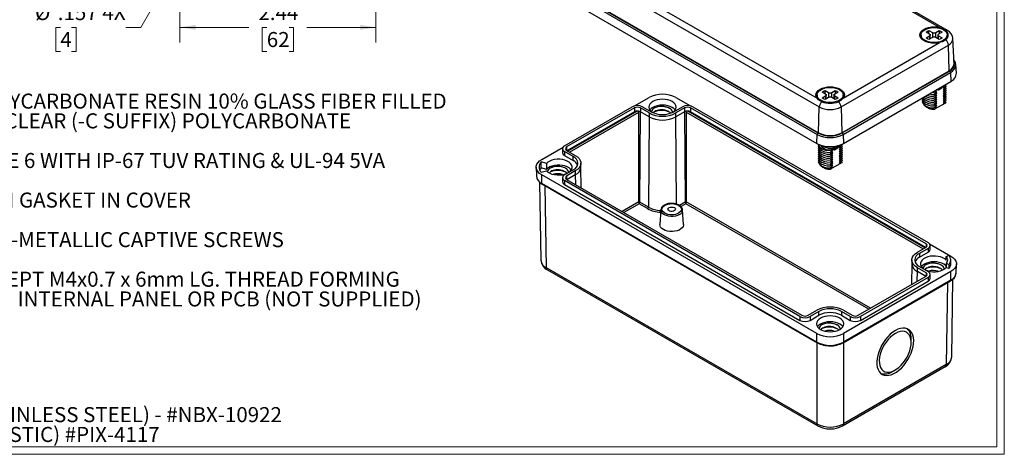
# Model space of a CAD drawing. Units: inches. Extents: x 0.4 to 25.1, y 0.2 to 16.2.
# Drawn here: x 12.9 to 25.1, y 0.4 to 5.8 of the extents above; entities that cross this region are included whole.
import ezdxf

# ---------------------------------------------------------------- set-up
doc = ezdxf.new("R2010")
doc.units = ezdxf.units.IN
doc.header["$LTSCALE"] = 1.5
doc.header["$MEASUREMENT"] = 0
doc.styles.add('SLDTEXTSTYLE0', font='TXT', dxfattribs={"width": 0.75})
doc.styles.add('SLDTEXTSTYLE1', font='TXT', dxfattribs={"width": 0.693182})
doc.dimstyles.new('SLDDIMSTYLE0', dxfattribs={"dimtxt": 0.1875, "dimasz": 0.195, "dimexe": 0, "dimexo": 0.0625, "dimgap": 0.046875, "dimtad": 0, "dimtih": 1, "dimtoh": 1, "dimrnd": 1e-09, "dimzin": 12, "dimdsep": 46, "dimtxsty": 'SLDTEXTSTYLE0', "dimsah": 1, "dimcen": 0.09, "dimadec": 0, "dimazin": 3, "dimtfac": 1, "dimtofl": 0, "dimtmove": 0, "dimatfit": 3, "dimfxl": 1, "dimfrac": 2, "dimtolj": 1, "dimtzin": 12, "dimarcsym": 0})
doc.dimstyles.new('SLDDIMSTYLE2', dxfattribs={"dimtxt": 0.1875, "dimasz": 0.195, "dimexe": 0, "dimexo": 0.0625, "dimgap": 0.046875, "dimtad": 0, "dimtih": 1, "dimtoh": 1, "dimdec": 3, "dimrnd": 1e-09, "dimzin": 12, "dimdsep": 46, "dimtxsty": 'SLDTEXTSTYLE0', "dimsah": 1, "dimcen": 0, "dimadec": 0, "dimazin": 3, "dimtfac": 1, "dimtdec": 3, "dimtofl": 0, "dimtmove": 0, "dimatfit": 3, "dimfxl": 1, "dimfrac": 2, "dimtolj": 1, "dimtzin": 12, "dimarcsym": 0})

# ---------------------------------------------------------------- blocks, each defined once
blk = doc.blocks.new('SW_NOTE_0')
at = {"color": 0, "linetype": 'Continuous', "lineweight": 0, "char_height": 0.1875, "attachment_point": 1, "style": 'SLDTEXTSTYLE0'}
for s, insert in [('OPTIONAL ACCESSORIES:', (0, 0.242)), ('INTERNAL STEEL PANEL #', (0.141, -0.005)), ('MOUNTING BRACKET KIT (STAINLESS STEEL) - #NBX-10922', (0.141, -0.251)), ('MOUNTING BRACKET KIT (PLASTIC) #PIX-4117', (0.141, -0.498))]:
    blk.add_mtext(s, dxfattribs=dict(at, insert=insert))
blk = doc.blocks.new('SW_NOTE_2')
at = {"color": 0, "linetype": 'Continuous', "lineweight": 0, "char_height": 0.1875, "attachment_point": 1}
for s, insert, style in [('NOTES:', (0, 0.242), 'SLDTEXTSTYLE0'), ('1- MATERIAL:  BODY - GRAY POLYCARBONATE RESIN 10% GLASS FIBER FILLED', (0, -0.005), 'SLDTEXTSTYLE0'), ('COVER - GRAY OR CLEAR (-C SUFFIX) POLYCARBONATE', (1.547, -0.251), 'SLDTEXTSTYLE0'), ('2- UL508 / NEMA TYPE 4X & TYPE 6 WITH IP-67 TUV RATING & UL-94 5VA', (0, -0.745), 'SLDTEXTSTYLE1'), ('3- CONTINUOUS POURED FOAM GASKET IN COVER', (0, -1.238), 'SLDTEXTSTYLE0'), ('4- COVER ATTACHES WITH NON-METALLIC CAPTIVE SCREWS', (0, -1.731), 'SLDTEXTSTYLE0'), ('5- INTERNAL BOSSES WILL ACCEPT M4x0.7 x 6mm LG. THREAD FORMING', (0, -2.224), 'SLDTEXTSTYLE0'), ('SCREWS FOR ATTACHING AN INTERNAL PANEL OR PCB (NOT SUPPLIED)', (0.352, -2.47), 'SLDTEXTSTYLE0'), ('6 - DIMENSIONS ARE INCH [MM]', (0, -2.964), 'SLDTEXTSTYLE0')]:
    blk.add_mtext(s, dxfattribs=dict(at, insert=insert, style=style))
blk = doc.blocks.new('_D_14')
at = {"color": 7, "linetype": 'Continuous', "lineweight": 18}
for p, q in [((14.86, 6.49), (14.86, 5.532)), ((17.301, 6.49), (17.301, 5.532)), ((14.86, 5.72), (15.72, 5.72)), ((15.942, 5.718), (15.885, 5.718)), ((15.885, 5.718), (15.885, 5.421)), ((16.219, 5.718), (16.276, 5.718)), ((16.276, 5.718), (16.276, 5.421)), ((17.301, 5.72), (16.44, 5.72)), ((15.885, 5.421), (15.942, 5.421)), ((16.276, 5.421), (16.219, 5.421))]:
    blk.add_line(p, q, dxfattribs=at)
for points in [[(14.86, 5.72), (15.055, 5.69), (15.055, 5.75)], [(17.301, 5.72), (17.106, 5.75), (17.106, 5.69)]]:
    blk.add_solid(points, dxfattribs=at)
at = {"color": 7, "linetype": 'Continuous', "lineweight": 18, "char_height": 0.1875, "attachment_point": 1, "style": 'SLDTEXTSTYLE0'}
for s, insert in [('2.44', (15.838, 5.998)), ('62', (15.942, 5.662))]:
    blk.add_mtext(s, dxfattribs=dict(at, insert=insert))
blk = doc.blocks.new('_D_15')
at = {"color": 7, "linetype": 'Continuous', "lineweight": 18}
for p, q in [((14.82, 6.497), (14.372, 5.72)), ((13.371, 5.718), (13.314, 5.718)), ((13.314, 5.718), (13.314, 5.421)), ((13.51, 5.718), (13.567, 5.718)), ((13.567, 5.718), (13.567, 5.421)), ((14.372, 5.72), (14.185, 5.72)), ((13.314, 5.421), (13.371, 5.421)), ((13.567, 5.421), (13.51, 5.421))]:
    blk.add_line(p, q, dxfattribs=at)
blk.add_solid([(14.82, 6.497), (14.697, 6.343), (14.749, 6.313)], dxfattribs=at)
at = {"color": 7, "linetype": 'Continuous', "lineweight": 18, "attachment_point": 1, "style": 'SLDTEXTSTYLE0'}
for s, insert, char_height in [('%%c', (13.057, 5.998), 0.1875), ('.157', (13.339, 5.998), 0.1875), ('4X', (13.895, 6.001), 0.1875), ('4', (13.371, 5.662), 0.188)]:
    blk.add_mtext(s, dxfattribs=dict(at, insert=insert, char_height=char_height))

msp = doc.modelspace()

# ---------------------------------------------------------------- linework, layer by layer
at = {"color": 7, "linetype": 'Continuous', "lineweight": 18}
for p, q in [((25.1269, 0.4006), (25.1269, 16.1506)), ((25.0339, 0.4936), (25.0339, 16.0576)), ((25.0339, 0.4936), (0.4699, 0.4936)), ((25.1269, 0.4006), (0.3769, 0.4006))]:
    msp.add_line(p, q, dxfattribs=at)
at = {"color": 7, "linetype": 'Continuous', "lineweight": 25}
for p, q in [((24.4187, 5.6824), (20.9945, 7.6592)), ((24.3205, 5.7192), (21.0338, 7.6166)), ((19.3972, 6.7046), (22.8214, 4.7279)), ((19.5077, 6.7356), (22.7944, 4.8382)), ((19.3822, 6.3809), (22.8064, 4.4041)), ((19.3877, 6.384), (22.8119, 4.4073)), ((19.3718, 6.3634), (22.796, 4.3867)), ((19.3668, 6.2514), (22.791, 4.2747)), ((24.1962, 5.6368), (24.1532, 5.6616)), ((24.1887, 5.6821), (24.2317, 5.6573)), ((24.1887, 5.6411), (24.1887, 5.6821)), ((24.2734, 5.6573), (24.3164, 5.6821)), ((24.3519, 5.6616), (24.3089, 5.6368)), ((24.3164, 5.6821), (24.3164, 5.6411)), ((23.1217, 4.8382), (24.3205, 5.5303)), ((24.0901, 5.6247), (24.0901, 5.5839)), ((24.1532, 5.5879), (24.1962, 5.6127)), ((24.2317, 5.5922), (24.1887, 5.5674)), ((24.2048, 5.5767), (24.2048, 5.6248)), ((24.3164, 5.5674), (24.2734, 5.5922)), ((24.3003, 5.6248), (24.3003, 5.5767)), ((24.3089, 5.6127), (24.3519, 5.5879)), ((24.4149, 5.584), (24.4149, 5.6247)), ((24.5009, 5.266), (24.4875, 5.5809)), ((23.0947, 4.7279), (24.4309, 5.4993)), ((24.4405, 5.1787), (24.4309, 5.4993)), ((23.1042, 4.4073), (24.4405, 5.1787)), ((23.1097, 4.4041), (24.446, 5.1755)), ((23.1201, 4.3867), (24.4564, 5.1581)), ((24.4564, 5.1581), (24.4613, 5.0461)), ((24.5304, 5.1476), (24.5234, 5.2566)), ((23.1251, 4.2747), (24.4613, 5.0461)), ((22.9017, 4.8895), (22.8587, 4.9143)), ((22.8942, 4.9348), (22.9372, 4.91)), ((22.8942, 4.8938), (22.8942, 4.9348)), ((22.9789, 4.91), (23.0219, 4.9348)), ((23.0574, 4.9143), (23.0144, 4.8895)), ((23.0219, 4.9348), (23.0219, 4.8938)), ((24.2271, 4.9109), (24.2511, 4.9096)), ((24.2511, 4.9096), (24.2852, 4.9424)), ((24.2511, 4.8855), (24.2852, 4.9183)), ((24.2852, 4.9183), (24.2511, 4.9096)), ((24.2852, 4.9424), (24.2791, 4.9409)), ((24.3077, 4.9433), (24.3495, 4.9674)), ((24.3507, 4.9701), (24.3089, 4.946)), ((24.3494, 4.9675), (24.3501, 4.9679)), ((24.4002, 5.0018), (24.3661, 4.9689)), ((24.3661, 4.9689), (24.4002, 4.9777)), ((24.4002, 4.9777), (24.3661, 4.9448)), ((24.3661, 4.9448), (24.4002, 4.9535)), ((24.4002, 4.9535), (24.3661, 4.9207)), ((24.3661, 4.9207), (24.4002, 4.9294)), ((24.4002, 4.9294), (24.3661, 4.8966)), ((24.3661, 4.8966), (24.4002, 4.9053)), ((24.4002, 4.9053), (24.3661, 4.8725)), ((24.372, 4.9945), (24.4002, 5.0018)), ((24.3956, 4.9973), (24.4002, 4.9777)), ((24.3956, 4.9732), (24.4002, 4.9536)), ((24.3956, 4.9491), (24.4002, 4.9295)), ((24.3956, 4.925), (24.4002, 4.9053)), ((24.3983, 5.0097), (24.4002, 5.0018)), ((20.521, 4.7415), (20.7031, 4.8466)), ((21.0372, 4.8466), (21.2193, 4.7415)), ((22.7956, 4.8774), (22.7956, 4.8369)), ((22.8587, 4.8406), (22.9017, 4.8654)), ((22.9372, 4.8449), (22.8942, 4.8201)), ((22.9103, 4.8294), (22.9103, 4.8775)), ((23.0219, 4.8201), (22.9789, 4.8449)), ((23.0058, 4.8775), (23.0058, 4.8294)), ((23.0144, 4.8654), (23.0574, 4.8406)), ((23.1204, 4.837), (23.1204, 4.8774)), ((24.11, 4.8238), (24.1049, 4.8192)), ((24.11, 4.7996), (24.1049, 4.7951)), ((24.2511, 4.8614), (24.2852, 4.8942)), ((24.2852, 4.8942), (24.2511, 4.8855)), ((24.2511, 4.8373), (24.2852, 4.8701)), ((24.2852, 4.8701), (24.2511, 4.8614)), ((24.2511, 4.8131), (24.2852, 4.846)), ((24.2852, 4.846), (24.2511, 4.8373)), ((24.2511, 4.789), (24.2852, 4.8219)), ((24.2852, 4.8219), (24.2511, 4.8131)), ((24.2511, 4.7649), (24.2852, 4.7978)), ((24.2852, 4.7978), (24.2511, 4.789)), ((24.3661, 4.8725), (24.4002, 4.8812)), ((24.4002, 4.8812), (24.3661, 4.8483)), ((24.3661, 4.8483), (24.4002, 4.8571)), ((24.4002, 4.8571), (24.3661, 4.8242)), ((24.3661, 4.8242), (24.4002, 4.833)), ((24.4002, 4.833), (24.3661, 4.8001)), ((24.3661, 4.8001), (24.4002, 4.8089)), ((24.4002, 4.8089), (24.3661, 4.776)), ((24.3661, 4.776), (24.4002, 4.7848)), ((24.4002, 4.7848), (24.3931, 4.7776)), ((24.4002, 4.7848), (24.3938, 4.8028)), ((24.3956, 4.9009), (24.4002, 4.8812)), ((24.3956, 4.8768), (24.4002, 4.8571)), ((24.3956, 4.8526), (24.4002, 4.833)), ((24.3956, 4.8285), (24.4002, 4.8089)), ((19.6508, 4.244), (20.4943, 4.7309)), ((20.5194, 4.7164), (19.6758, 4.2295)), ((20.5194, 4.6682), (19.68, 4.1837)), ((20.5194, 4.7164), (20.5194, 4.6682)), ((20.5766, 3.5462), (20.5739, 4.6636)), ((20.586, 3.5421), (20.5945, 4.6682)), ((20.7031, 4.6538), (20.5945, 4.7164)), ((20.5945, 4.7164), (20.5945, 4.6682)), ((20.7031, 4.6055), (20.5945, 4.6682)), ((20.6196, 4.7309), (20.7281, 4.6682)), ((21.0121, 4.6682), (21.1207, 4.7309)), ((21.1457, 4.7164), (21.0372, 4.6538)), ((21.1457, 4.6682), (21.0372, 4.6055)), ((21.1457, 4.7164), (21.1457, 4.6682)), ((21.1457, 4.6682), (21.1542, 3.5421)), ((21.1663, 4.6636), (21.1636, 3.5462)), ((24.1523, 3.0242), (21.2209, 4.7164)), ((21.2209, 4.7164), (21.2209, 4.6682)), ((24.1481, 2.9784), (21.2209, 4.6682)), ((21.2459, 4.7309), (24.1774, 3.0386)), ((22.8119, 4.4073), (22.8214, 4.7279)), ((23.0947, 4.7279), (23.1042, 4.4073)), ((24.2511, 4.7408), (24.2852, 4.7737)), ((24.2852, 4.7737), (24.2511, 4.7649)), ((24.2511, 4.7167), (24.2852, 4.7496)), ((24.2852, 4.7496), (24.2511, 4.7408)), ((24.2852, 4.7255), (24.2511, 4.7167)), ((24.3931, 4.7776), (24.2582, 4.6997)), ((24.2582, 4.6997), (24.2852, 4.7255)), ((20.7031, 4.6055), (20.6946, 3.4794)), ((20.7031, 4.6538), (20.7031, 4.6055)), ((21.0372, 4.6055), (21.0372, 4.6538)), ((22.791, 4.2747), (22.796, 4.3867)), ((23.1201, 4.3867), (23.1251, 4.2747)), ((19.3668, 4.0752), (19.6325, 4.2286)), ((19.6248, 4.2078), (19.6248, 4.1596)), ((19.7594, 4.109), (19.6508, 4.1716)), ((19.6508, 4.1716), (19.6508, 4.1234)), ((19.6758, 4.1861), (19.7844, 4.1234)), ((22.8172, 4.2468), (22.8104, 4.2407)), ((22.8154, 4.2211), (22.8104, 4.2166)), ((22.8154, 4.197), (22.8104, 4.1925)), ((22.8154, 4.1729), (22.8104, 4.1684)), ((22.9566, 4.1623), (22.9907, 4.1951)), ((22.9907, 4.1951), (22.9566, 4.1864)), ((22.9566, 4.1864), (22.9637, 4.1935)), ((22.9566, 4.1382), (22.9907, 4.171)), ((22.9907, 4.171), (22.9566, 4.1623)), ((22.9637, 4.1935), (23.0102, 4.2204)), ((23.0311, 4.2325), (23.0102, 4.2204)), ((23.0132, 4.196), (23.0549, 4.2201)), ((23.0144, 4.2132), (23.0562, 4.2373)), ((23.0562, 4.2228), (23.0144, 4.1987)), ((23.052, 4.2445), (23.0311, 4.2325)), ((23.052, 4.2445), (23.0609, 4.2497)), ((23.0549, 4.2202), (23.0556, 4.2206)), ((23.0715, 4.2457), (23.1057, 4.2545)), ((23.1057, 4.2545), (23.0715, 4.2216)), ((23.0803, 4.254), (23.0715, 4.2457)), ((23.0715, 4.2216), (23.1057, 4.2304)), ((23.1057, 4.2304), (23.0715, 4.1975)), ((23.0715, 4.1975), (23.1057, 4.2062)), ((23.1057, 4.2062), (23.0715, 4.1734)), ((23.0715, 4.1734), (23.1057, 4.1821)), ((23.1057, 4.1821), (23.0715, 4.1493)), ((23.101, 4.25), (23.1057, 4.2304)), ((23.101, 4.2259), (23.1057, 4.2063)), ((23.101, 4.2018), (23.1057, 4.1822)), ((23.101, 4.1777), (23.1057, 4.158)), ((23.1032, 4.265), (23.1057, 4.2545)), ((19.6508, 4.1234), (19.7594, 4.0607)), ((19.7594, 4.0607), (19.7594, 4.109)), ((22.8154, 4.1488), (22.8104, 4.1443)), ((22.8154, 4.1247), (22.8104, 4.1201)), ((22.8154, 4.1006), (22.8104, 4.096)), ((22.8154, 4.0765), (22.8104, 4.0719)), ((22.8154, 4.0523), (22.8104, 4.0478)), ((22.9566, 4.1141), (22.9907, 4.1469)), ((22.9907, 4.1469), (22.9566, 4.1382)), ((22.9566, 4.0899), (22.9907, 4.1228)), ((22.9907, 4.1228), (22.9566, 4.1141)), ((22.9566, 4.0658), (22.9907, 4.0987)), ((22.9907, 4.0987), (22.9566, 4.0899)), ((22.9566, 4.0417), (22.9907, 4.0746)), ((22.9907, 4.0746), (22.9566, 4.0658)), ((22.9566, 4.0176), (22.9907, 4.0505)), ((22.9907, 4.0505), (22.9566, 4.0417)), ((23.0715, 4.1493), (23.1057, 4.158)), ((23.1057, 4.158), (23.0715, 4.1252)), ((23.0715, 4.1252), (23.1057, 4.1339)), ((23.1057, 4.1339), (23.0715, 4.101)), ((23.0715, 4.101), (23.1057, 4.1098)), ((23.1057, 4.1098), (23.0715, 4.0769)), ((23.0715, 4.0769), (23.1057, 4.0857)), ((23.1057, 4.0857), (23.0715, 4.0528)), ((23.0715, 4.0528), (23.1057, 4.0616)), ((23.1057, 4.0616), (23.0715, 4.0287)), ((23.1057, 4.0375), (23.0993, 4.0555)), ((23.101, 4.1536), (23.1057, 4.1339)), ((23.101, 4.1295), (23.1057, 4.1098)), ((23.101, 4.1053), (23.1057, 4.0857)), ((23.101, 4.0812), (23.1057, 4.0616)), ((19.2977, 3.9771), (19.3, 3.8684)), ((19.4244, 4.0233), (19.3586, 4.0427)), ((19.3586, 3.9704), (19.3586, 4.0427)), ((19.4244, 3.951), (19.3586, 3.9704)), ((19.3586, 3.9149), (19.4244, 3.9342)), ((19.4244, 4.0233), (19.4244, 3.951)), ((19.6508, 3.8824), (19.7594, 3.945)), ((19.7844, 3.9306), (19.6758, 3.8679)), ((19.7844, 3.9306), (19.7844, 3.8824)), ((19.8536, 3.9788), (19.8536, 4.027)), ((19.8564, 3.7203), (19.8536, 3.9792)), ((22.9566, 3.9935), (22.9907, 4.0264)), ((22.9907, 4.0264), (22.9566, 4.0176)), ((22.9566, 3.9694), (22.9907, 4.0023)), ((22.9907, 4.0023), (22.9566, 3.9935)), ((22.9907, 3.9782), (22.9566, 3.9694)), ((23.0986, 4.0303), (22.9637, 3.9524)), ((22.9637, 3.9524), (22.9907, 3.9782)), ((23.0715, 4.0287), (23.1057, 4.0375)), ((23.1057, 4.0375), (23.0986, 4.0303)), ((22.791, 1.9056), (19.3668, 3.8824)), ((19.3685, 3.7746), (19.3668, 3.8824)), ((19.6248, 3.8462), (19.6248, 3.798)), ((22.5822, 2.1178), (19.6508, 3.81)), ((19.6508, 3.81), (19.6508, 3.7618)), ((19.6758, 3.8245), (22.6073, 2.1322)), ((19.3404, 3.7905), (19.3551, 2.8176)), ((22.7926, 1.7979), (19.3685, 3.7746)), ((19.3715, 3.768), (22.7957, 1.7913)), ((19.6508, 3.7618), (22.5822, 2.0695)), ((20.6842, 3.4614), (20.5778, 3.5228)), ((20.6946, 3.4794), (20.586, 3.5421)), ((20.8491, 3.4458), (20.8374, 3.2646)), ((21.1325, 3.2646), (21.1209, 3.4458)), ((24.0438, 2.9181), (24.1523, 2.9808)), ((24.1774, 2.9663), (24.0688, 2.9036)), ((24.1774, 2.9663), (24.1774, 2.9181)), ((24.1957, 3.0232), (24.4613, 2.8699)), ((24.2033, 2.9542), (24.2033, 3.0025)), ((23.9746, 2.8217), (23.9746, 2.7735)), ((24.0688, 2.8554), (24.1774, 2.9181)), ((24.0688, 2.9036), (24.0688, 2.8554)), ((24.4032, 2.8669), (24.4373, 2.8771)), ((24.4032, 2.8186), (24.4032, 2.8669)), ((24.4607, 2.7735), (24.4607, 2.8217)), ((22.791, 0.781), (19.4243, 2.7246)), ((19.436, 2.6983), (22.8038, 0.7541)), ((23.9746, 2.7739), (23.9718, 2.515)), ((24.1523, 2.6626), (24.0438, 2.7252)), ((24.0438, 2.677), (24.0438, 2.7252)), ((24.0688, 2.7397), (24.1774, 2.677)), ((24.4032, 2.7765), (24.4032, 2.7283)), ((24.4373, 2.7663), (24.4032, 2.7765)), ((24.4032, 2.7283), (24.4373, 2.7181)), ((24.4373, 2.7663), (24.4373, 2.7181)), ((24.5282, 2.6631), (24.5305, 2.7718)), ((24.4613, 2.677), (23.1251, 1.9056)), ((23.3088, 2.1322), (24.1523, 2.6192)), ((24.1774, 2.6047), (23.3339, 2.1178)), ((24.1774, 2.6047), (24.1774, 2.5565)), ((24.2033, 2.5927), (24.2033, 2.6409)), ((24.4597, 2.5693), (24.4613, 2.677)), ((24.473, 1.6122), (24.4878, 2.5854)), ((23.1204, 1.7913), (24.4566, 2.5627)), ((24.4597, 2.5693), (23.1234, 1.7979)), ((23.3339, 2.0695), (24.1774, 2.5565)), ((22.5822, 2.1178), (22.5822, 2.0695)), ((22.6824, 2.1322), (22.791, 2.1949)), ((22.8161, 2.1804), (22.7075, 2.1178)), ((22.7075, 2.0695), (22.8161, 2.1322)), ((22.7075, 2.1178), (22.7075, 2.0695)), ((22.8161, 2.1322), (22.8161, 2.1804)), ((23.2086, 2.1178), (23.1, 2.1804)), ((23.1, 2.1804), (23.1, 2.1322)), ((23.1, 2.1322), (23.2086, 2.0695)), ((23.1251, 2.1949), (23.2336, 2.1322)), ((23.2086, 2.1178), (23.2086, 2.0695)), ((23.3339, 2.1178), (23.3339, 2.0695)), ((22.7926, 1.7979), (22.791, 1.9056)), ((23.1251, 1.9056), (23.1234, 1.7979)), ((23.9668, 1.7947), (23.9668, 1.8314)), ((23.1122, 0.7541), (24.3923, 1.493)), ((24.4039, 1.5193), (23.1251, 0.781)), ((23.7313, 1.4304), (23.7634, 1.4483))]:
    msp.add_line(p, q, dxfattribs=at)
at = {"color": 8, "linetype": 'Continuous', "lineweight": 25}
for p, q in [((24.2317, 5.6573), (24.2317, 5.5922)), ((24.2734, 5.5922), (24.2734, 5.6573)), ((24.1962, 5.6127), (24.1962, 5.5717)), ((24.3089, 5.5717), (24.3089, 5.6127)), ((22.9372, 4.91), (22.9372, 4.8449)), ((22.9789, 4.8449), (22.9789, 4.91)), ((22.9017, 4.8654), (22.9017, 4.8244)), ((23.0144, 4.8244), (23.0144, 4.8654)), ((20.556, 4.6772), (19.6906, 4.1776)), ((19.7113, 4.1656), (20.5739, 4.6636)), ((21.1663, 4.6636), (24.1168, 2.9603)), ((24.1376, 2.9723), (21.1843, 4.6772)), ((21.0453, 3.5183), (21.0372, 4.6055)), ((19.6758, 4.2295), (19.6758, 4.1861)), ((19.6758, 3.8679), (19.6758, 3.8245)), ((19.7844, 3.8824), (19.68, 3.8221)), ((19.7844, 3.8824), (19.7853, 3.7613)), ((19.4243, 2.7246), (19.4088, 3.7465)), ((20.5766, 3.5462), (20.3673, 3.4253)), ((20.5778, 3.5228), (20.3881, 3.4133)), ((21.1542, 3.5421), (21.0833, 3.5011)), ((21.1624, 3.5228), (21.1008, 3.4872)), ((23.4401, 2.208), (21.1624, 3.5228)), ((23.4608, 2.22), (21.1636, 3.5462)), ((24.1523, 3.0242), (24.1523, 2.9808)), ((24.0428, 2.556), (24.0438, 2.677)), ((24.1481, 2.6168), (24.0438, 2.677)), ((24.1523, 2.6626), (24.1523, 2.6192)), ((24.4194, 2.5412), (24.4039, 1.5193)), ((22.791, 1.794), (22.791, 0.781)), ((23.1251, 1.794), (23.1251, 0.781))]:
    msp.add_line(p, q, dxfattribs=at)
at = {"color": 7, "linetype": 'Continuous', "lineweight": 25, "flags": 128}
for points in [[(24.3205, 5.5303), (24.2872, 5.5244), (24.2526, 5.5225), (24.2181, 5.5244), (24.1848, 5.5302), (24.1542, 5.5397), (24.1273, 5.5524), (24.1053, 5.5679), (24.0889, 5.5856), (24.0788, 5.6048), (24.0754, 5.6247), (24.0788, 5.6447), (24.0889, 5.6639), (24.1053, 5.6816), (24.1273, 5.6971), (24.1542, 5.7098), (24.1848, 5.7192), (24.2181, 5.7251), (24.2526, 5.727), (24.2872, 5.725), (24.3205, 5.7192)], [(24.1377, 5.691), (24.1632, 5.703), (24.1923, 5.7118), (24.2239, 5.717), (24.2567, 5.7185), (24.2893, 5.7161), (24.3203, 5.7099), (24.3487, 5.7003), (24.373, 5.6876), (24.3925, 5.6723), (24.4062, 5.6551), (24.4136, 5.6366), (24.4145, 5.6176), (24.4087, 5.5989), (24.3965, 5.5813), (24.3784, 5.5655), (24.3552, 5.5521), (24.3277, 5.5416), (24.2972, 5.5346), (24.2649, 5.5312), (24.232, 5.5317), (24.2, 5.536), (24.1702, 5.5439), (24.1437, 5.5552), (24.1216, 5.5692), (24.105, 5.5856), (24.0943, 5.6035), (24.0902, 5.6224), (24.0927, 5.6413), (24.1017, 5.6595), (24.1169, 5.6763), (24.1377, 5.691)], [(24.1532, 5.6616), (24.169, 5.6729), (24.1887, 5.6821)], [(24.3164, 5.6821), (24.3361, 5.6729), (24.3519, 5.6616)], [(24.3205, 5.7192), (24.3698, 5.7002), (24.3969, 5.6831)], [(24.1887, 5.5674), (24.169, 5.5765), (24.1532, 5.5879)], [(24.1962, 5.6368), (24.2026, 5.6313), (24.2048, 5.6247), (24.2026, 5.6182), (24.1962, 5.6127)], [(24.3089, 5.6127), (24.3025, 5.6182), (24.3003, 5.6247), (24.3025, 5.6313), (24.3089, 5.6368)], [(24.3519, 5.5879), (24.3361, 5.5765), (24.3164, 5.5674)], [(24.3969, 5.5646), (24.3557, 5.5407), (24.3205, 5.5303)], [(24.5234, 5.2566), (24.5226, 5.2632), (24.522, 5.2668)], [(22.7944, 4.8382), (22.7843, 4.8574), (22.7809, 4.8774), (22.7843, 4.8973), (22.7943, 4.9165), (22.8107, 4.9342), (22.8327, 4.9497), (22.8596, 4.9625), (22.8902, 4.9719), (22.9235, 4.9777), (22.958, 4.9797), (22.9926, 4.9777), (23.0259, 4.9719), (23.0565, 4.9625), (23.0833, 4.9497), (23.1054, 4.9342), (23.1217, 4.9165), (23.1318, 4.8973), (23.1352, 4.8774), (23.1318, 4.8574), (23.1217, 4.8382)], [(22.8432, 4.9437), (22.8687, 4.9557), (22.8978, 4.9645), (22.9294, 4.9697), (22.9622, 4.9712), (22.9947, 4.9688), (23.0258, 4.9626), (23.0542, 4.953), (23.0785, 4.9403), (23.098, 4.925), (23.1117, 4.9078), (23.1191, 4.8893), (23.12, 4.8703), (23.1142, 4.8516), (23.102, 4.834), (23.0839, 4.8182), (23.0607, 4.8048), (23.0332, 4.7943), (23.0027, 4.7873), (22.9704, 4.7839), (22.9375, 4.7844), (22.9055, 4.7887), (22.8757, 4.7966), (22.8492, 4.8079), (22.8271, 4.8219), (22.8105, 4.8383), (22.7998, 4.8562), (22.7957, 4.8751), (22.7982, 4.894), (22.8072, 4.9122), (22.8224, 4.929), (22.8432, 4.9437)], [(22.8587, 4.9143), (22.8745, 4.9256), (22.8942, 4.9348)], [(23.0219, 4.9348), (23.0416, 4.9256), (23.0574, 4.9143)], [(24.3089, 4.946), (24.3088, 4.9451), (24.3086, 4.9444), (24.3082, 4.9438), (24.3077, 4.9433), (24.3077, 4.9433)], [(24.3507, 4.9701), (24.3506, 4.9692), (24.3504, 4.9685), (24.35, 4.9679), (24.3495, 4.9674), (24.3495, 4.9674)], [(20.9935, 4.6587), (21.0113, 4.6716), (21.027, 4.6886), (21.0366, 4.707), (21.0399, 4.7261), (21.0366, 4.7452), (21.027, 4.7636), (21.0113, 4.7805), (20.9902, 4.7954), (20.9645, 4.8076), (20.9351, 4.8166), (20.9032, 4.8222), (20.8701, 4.8241), (20.837, 4.8222), (20.8052, 4.8166), (20.7758, 4.8076), (20.7501, 4.7954), (20.729, 4.7805), (20.7133, 4.7636), (20.7036, 4.7452), (20.7003, 4.7261), (20.7036, 4.707), (20.7133, 4.6886), (20.729, 4.6716), (20.7467, 4.6587)], [(22.8554, 4.7932), (22.814, 4.817), (22.7944, 4.8382)], [(22.8942, 4.8201), (22.8745, 4.8292), (22.8587, 4.8406)], [(22.9017, 4.8895), (22.9081, 4.884), (22.9103, 4.8774), (22.9081, 4.8709), (22.9017, 4.8654)], [(23.0144, 4.8654), (23.008, 4.8709), (23.0058, 4.8774), (23.008, 4.884), (23.0144, 4.8895)], [(23.0574, 4.8406), (23.0416, 4.8292), (23.0219, 4.8201)], [(23.1217, 4.8382), (23.0909, 4.8086), (23.0607, 4.7932)], [(24.1049, 4.8433), (24.1103, 4.8223), (24.1227, 4.8054), (24.1482, 4.7869), (24.1821, 4.7733), (24.2129, 4.767), (24.2511, 4.7649)], [(24.1049, 4.8192), (24.1103, 4.7982), (24.1227, 4.7813), (24.1482, 4.7628), (24.1821, 4.7492), (24.2129, 4.7429), (24.2511, 4.7408)], [(24.1049, 4.7951), (24.1103, 4.7741), (24.1227, 4.7572), (24.1482, 4.7387), (24.1821, 4.7251), (24.2129, 4.7188), (24.2511, 4.7167)], [(24.1936, 4.8915), (24.2129, 4.8876), (24.2511, 4.8855)], [(21.0279, 4.6899), (21.027, 4.6913), (21.0113, 4.7082), (20.9902, 4.7231), (20.9645, 4.7352), (20.9351, 4.7443), (20.9032, 4.7499), (20.8701, 4.7518), (20.837, 4.7499), (20.8052, 4.7443), (20.7758, 4.7352), (20.7501, 4.7231), (20.729, 4.7082), (20.7133, 4.6913), (20.7123, 4.6899)], [(20.9703, 4.6514), (20.9637, 4.6582), (20.9505, 4.6678), (20.9345, 4.6763), (20.9172, 4.683), (20.8979, 4.6881), (20.8785, 4.6911), (20.8583, 4.6922), (20.839, 4.6914), (20.82, 4.6887), (20.8029, 4.6843), (20.7873, 4.6782), (20.7744, 4.6708), (20.764, 4.6621), (20.7577, 4.6538)], [(20.9954, 4.6619), (20.995, 4.6682), (20.9907, 4.68), (20.9829, 4.6915), (20.9721, 4.7021), (20.9581, 4.7117), (20.9414, 4.72), (20.9221, 4.7267), (20.9013, 4.7314), (20.8787, 4.7342), (20.856, 4.7348), (20.8328, 4.7333), (20.8102, 4.7295), (20.7884, 4.7235), (20.7767, 4.7191), (20.7657, 4.714)], [(22.8104, 4.2407), (22.8158, 4.2196), (22.8282, 4.2028), (22.8537, 4.1843), (22.8876, 4.1707), (22.9183, 4.1644), (22.9566, 4.1623)], [(22.8104, 4.2166), (22.8158, 4.1955), (22.8282, 4.1787), (22.8537, 4.1602), (22.8876, 4.1466), (22.9183, 4.1403), (22.9566, 4.1382)], [(22.8104, 4.1925), (22.8158, 4.1714), (22.8282, 4.1545), (22.8537, 4.1361), (22.8876, 4.1225), (22.9183, 4.1162), (22.9566, 4.114)], [(22.8105, 4.2648), (22.8219, 4.2341), (22.8537, 4.2084), (22.9008, 4.1915), (22.9565, 4.1864)], [(23.0102, 4.2204), (23.0064, 4.2174), (23.0045, 4.2151), (23.0029, 4.2126), (23.0015, 4.21), (23.0005, 4.2072), (22.9998, 4.2023), (23.0005, 4.1983), (23.0015, 4.1967), (23.0028, 4.1956)], [(23.0144, 4.1987), (23.0121, 4.1979), (23.011, 4.1979), (23.01, 4.1983), (23.0092, 4.199), (23.0086, 4.1999), (23.0081, 4.2023), (23.0086, 4.2053), (23.0092, 4.2069), (23.01, 4.2085), (23.011, 4.21), (23.0121, 4.2114), (23.0144, 4.2132)], [(23.0144, 4.1987), (23.0143, 4.1978), (23.0141, 4.1971), (23.0137, 4.1965), (23.0132, 4.196), (23.0132, 4.196)], [(23.0594, 4.2452), (23.0594, 4.2453), (23.0577, 4.2459), (23.0558, 4.2459), (23.052, 4.2445)], [(23.0562, 4.2228), (23.0561, 4.2219), (23.0559, 4.2212), (23.0555, 4.2206), (23.0549, 4.2201), (23.0549, 4.2201)], [(23.0562, 4.2373), (23.0585, 4.2381), (23.0596, 4.2381), (23.0606, 4.2377), (23.0614, 4.2371), (23.062, 4.2361), (23.0624, 4.2337), (23.062, 4.2308), (23.0614, 4.2291), (23.0606, 4.2275), (23.0596, 4.226), (23.0585, 4.2247), (23.0562, 4.2228)], [(23.0615, 4.227), (23.0637, 4.2325), (23.0641, 4.2346), (23.064, 4.238), (23.063, 4.2413), (23.0609, 4.2442), (23.0593, 4.2451)], [(19.3668, 3.8824), (19.3404, 3.9006), (19.3198, 3.9211), (19.3057, 3.9435), (19.2985, 3.9669), (19.2985, 3.9907), (19.3057, 4.0141), (19.3198, 4.0364), (19.3404, 4.057), (19.3668, 4.0752)], [(19.4244, 3.9342), (19.4425, 3.9179), (19.4658, 3.904), (19.4934, 3.893), (19.5242, 3.8854), (19.557, 3.8814), (19.5905, 3.8811), (19.6234, 3.8847), (19.6545, 3.892), (19.6825, 3.9026), (19.7063, 3.9162), (19.7251, 3.9323), (19.738, 3.9501), (19.7446, 3.9691), (19.7446, 3.9885), (19.738, 4.0074), (19.7251, 4.0253), (19.7063, 4.0413), (19.6825, 4.0549), (19.6545, 4.0656), (19.6234, 4.0728), (19.5905, 4.0764), (19.557, 4.0762), (19.5242, 4.0722), (19.4934, 4.0645), (19.4658, 4.0535), (19.4425, 4.0396), (19.4244, 4.0233)], [(19.7844, 4.1234), (19.8109, 4.1052), (19.8315, 4.0846), (19.8455, 4.0623), (19.8527, 4.0389), (19.8527, 4.0151), (19.8455, 3.9917), (19.8315, 3.9694), (19.8109, 3.9488), (19.7844, 3.9306)], [(22.8104, 4.1683), (22.8158, 4.1473), (22.8282, 4.1304), (22.8537, 4.112), (22.8876, 4.0984), (22.9183, 4.0921), (22.9566, 4.0899)], [(22.8104, 4.1442), (22.8158, 4.1232), (22.8282, 4.1063), (22.8537, 4.0878), (22.8876, 4.0743), (22.9183, 4.068), (22.9566, 4.0658)], [(22.8104, 4.1201), (22.8158, 4.0991), (22.8282, 4.0822), (22.8537, 4.0637), (22.8876, 4.0502), (22.9183, 4.0438), (22.9566, 4.0417)], [(22.8104, 4.096), (22.8158, 4.075), (22.8282, 4.0581), (22.8537, 4.0396), (22.8876, 4.026), (22.9183, 4.0197), (22.9566, 4.0176)], [(22.8104, 4.0719), (22.8158, 4.0509), (22.8282, 4.034), (22.8537, 4.0155), (22.8876, 4.0019), (22.9183, 3.9956), (22.9566, 3.9935)], [(22.8104, 4.0478), (22.8158, 4.0268), (22.8282, 4.0099), (22.8537, 3.9914), (22.8876, 3.9778), (22.9183, 3.9715), (22.9566, 3.9694)], [(19.3586, 3.9704), (19.3471, 3.9552), (19.3402, 3.9426)], [(19.7334, 3.9426), (19.7251, 3.953), (19.7063, 3.969), (19.6825, 3.9826), (19.6545, 3.9932), (19.6234, 4.0005), (19.5905, 4.0041), (19.557, 4.0039), (19.5242, 3.9999), (19.4934, 3.9922), (19.4658, 3.9812), (19.4425, 3.9673), (19.4244, 3.951)], [(19.6774, 3.9026), (19.6692, 3.9109), (19.656, 3.9205), (19.64, 3.929), (19.6227, 3.9357), (19.6034, 3.9408), (19.584, 3.9438), (19.5638, 3.9449), (19.5445, 3.9441), (19.5255, 3.9414), (19.5084, 3.937), (19.4927, 3.9309), (19.4799, 3.9235), (19.4695, 3.9148), (19.4627, 3.906)], [(19.7012, 3.9114), (19.7005, 3.9209), (19.6962, 3.9327), (19.6884, 3.9442), (19.6776, 3.9548), (19.6636, 3.9644), (19.6469, 3.9727), (19.6276, 3.9794), (19.6068, 3.9841), (19.5842, 3.9869), (19.5615, 3.9875), (19.5383, 3.986), (19.5157, 3.9822), (19.4939, 3.9762), (19.4822, 3.9718), (19.4712, 3.9667)], [(19.3717, 3.7679), (19.3716, 3.768), (19.3715, 3.768)], [(20.5778, 3.5257), (20.5778, 3.5247), (20.5778, 3.5237), (20.5778, 3.5228)], [(20.985, 3.527), (20.9571, 3.5253), (20.9461, 3.5236), (20.9287, 3.5196), (20.912, 3.5141), (20.8959, 3.5068), (20.8813, 3.4977), (20.8687, 3.4869), (20.8587, 3.4744), (20.8519, 3.4602), (20.8495, 3.4469)], [(21.0707, 3.4048), (21.0331, 3.3901), (21.0098, 3.3858), (20.985, 3.3843), (20.9601, 3.3858), (20.9368, 3.3901), (20.8992, 3.4048), (20.8737, 3.4265), (20.8663, 3.44), (20.8637, 3.4543), (20.8663, 3.4687), (20.8737, 3.4821), (20.8992, 3.5038), (20.9368, 3.5185), (20.9601, 3.5228), (20.985, 3.5243), (21.0098, 3.5228), (21.0331, 3.5185), (21.0707, 3.5038), (21.0962, 3.4821), (21.1036, 3.4687), (21.1062, 3.4543), (21.1036, 3.44), (21.0962, 3.4265), (21.0707, 3.4048)], [(21.0184, 3.4736), (21.0282, 3.4653), (21.0322, 3.4556), (21.0298, 3.4456), (21.0213, 3.4369), (21.0079, 3.4305), (20.9915, 3.4273), (20.9741, 3.4278), (20.9583, 3.4318), (20.946, 3.4389), (20.939, 3.4481), (20.9382, 3.4581), (20.9437, 3.4676), (20.9548, 3.4753), (20.9699, 3.4802), (20.9871, 3.4816), (21.004, 3.4793), (21.0184, 3.4736)], [(21.1203, 3.4456), (21.1188, 3.4575), (21.1118, 3.4734), (21.1005, 3.4876), (21.0859, 3.4996), (21.0693, 3.5092), (21.0484, 3.5175), (21.0314, 3.5221), (21.0164, 3.5248), (20.9981, 3.5266), (20.985, 3.527)], [(21.1624, 3.5228), (21.1624, 3.5237), (21.1624, 3.5247), (21.1624, 3.5257)], [(21.1325, 3.2646), (21.1324, 3.257), (21.1276, 3.2394), (21.1165, 3.2227), (21.0997, 3.2078), (21.0779, 3.1952), (21.052, 3.1855), (21.0232, 3.1791), (20.9927, 3.1763), (20.9619, 3.1772), (20.9321, 3.1819), (20.9046, 3.1899), (20.8806, 3.2012), (20.8611, 3.215), (20.8471, 3.2309), (20.8391, 3.2481), (20.8374, 3.2646)], [(24.0438, 2.7252), (24.0173, 2.7435), (23.9967, 2.764), (23.9826, 2.7864), (23.9755, 2.8098), (23.9755, 2.8336), (23.9826, 2.857), (23.9967, 2.8793), (24.0173, 2.8999), (24.0438, 2.9181)], [(24.4032, 2.8186), (24.385, 2.8348), (24.3616, 2.8486), (24.3339, 2.8595), (24.3032, 2.867), (24.2704, 2.8709), (24.237, 2.8711), (24.2042, 2.8674), (24.1732, 2.8601), (24.1454, 2.8495), (24.1216, 2.8359), (24.103, 2.8198), (24.0901, 2.802), (24.0836, 2.7831), (24.0836, 2.7638), (24.0901, 2.7449), (24.103, 2.7271), (24.1216, 2.711), (24.1454, 2.6974), (24.1732, 2.6868), (24.2042, 2.6795), (24.237, 2.6758), (24.2704, 2.676), (24.3032, 2.6799), (24.3339, 2.6874), (24.3616, 2.6983), (24.385, 2.7121), (24.4032, 2.7283)], [(24.4613, 2.8699), (24.4878, 2.8517), (24.5084, 2.8311), (24.5225, 2.8087), (24.5296, 2.7853), (24.5296, 2.7616), (24.5225, 2.7382), (24.5084, 2.7158), (24.4878, 2.6952), (24.4613, 2.677)], [(24.4032, 2.7463), (24.3937, 2.7556), (24.3726, 2.7704), (24.3469, 2.7826), (24.3175, 2.7917), (24.2857, 2.7972), (24.2525, 2.7991), (24.2194, 2.7972), (24.1876, 2.7917), (24.1582, 2.7826), (24.1325, 2.7704), (24.1114, 2.7556), (24.0957, 2.7386), (24.0947, 2.7373)], [(24.3545, 2.697), (24.3462, 2.7055), (24.3329, 2.7152), (24.317, 2.7237), (24.2996, 2.7304), (24.2803, 2.7354), (24.2609, 2.7384), (24.2407, 2.7396), (24.2214, 2.7388), (24.2024, 2.7361), (24.1853, 2.7317), (24.1697, 2.7255), (24.1569, 2.7182), (24.1464, 2.7095), (24.1398, 2.7009)], [(24.3779, 2.7085), (24.3774, 2.7156), (24.3732, 2.7274), (24.3653, 2.7389), (24.3545, 2.7495), (24.3405, 2.7591), (24.3238, 2.7673), (24.3045, 2.774), (24.2837, 2.7788), (24.2612, 2.7816), (24.2384, 2.7822), (24.2152, 2.7807), (24.1926, 2.7769), (24.1708, 2.7709), (24.1592, 2.7665), (24.1481, 2.7614)], [(22.838, 1.9568), (22.8637, 1.9447), (22.8931, 1.9356), (22.9249, 1.93), (22.958, 1.9281), (22.9912, 1.93), (23.023, 1.9356), (23.0524, 1.9447), (23.0781, 1.9568), (23.0992, 1.9717), (23.1149, 1.9886), (23.1246, 2.007), (23.1278, 2.0261), (23.1246, 2.0453), (23.1149, 2.0637), (23.0992, 2.0806), (23.0781, 2.0955), (23.0524, 2.1076), (23.023, 2.1167), (22.9912, 2.1223), (22.958, 2.1242), (22.9249, 2.1223), (22.8931, 2.1167), (22.8637, 2.1076), (22.838, 2.0955), (22.8169, 2.0806), (22.8012, 2.0637), (22.7915, 2.0453), (22.7883, 2.0261), (22.7915, 2.007), (22.8012, 1.9886), (22.8169, 1.9717), (22.838, 1.9568)], [(23.1158, 1.99), (23.1149, 1.9913), (23.0992, 2.0083), (23.0781, 2.0231), (23.0524, 2.0353), (23.023, 2.0444), (22.9912, 2.0499), (22.958, 2.0518), (22.9249, 2.0499), (22.8931, 2.0444), (22.8637, 2.0353), (22.838, 2.0231), (22.8169, 2.0083), (22.8012, 1.9913), (22.8002, 1.99)], [(23.0601, 1.9496), (23.0516, 1.9582), (23.0384, 1.9679), (23.0225, 1.9764), (23.0051, 1.9831), (22.9858, 1.9881), (22.9664, 1.9911), (22.9462, 1.9923), (22.9269, 1.9915), (22.9079, 1.9888), (22.8908, 1.9844), (22.8752, 1.9782), (22.8623, 1.9709), (22.8519, 1.9622), (22.8456, 1.9539)], [(23.0834, 1.9619), (23.0829, 1.9683), (23.0786, 1.9801), (23.0708, 1.9916), (23.06, 2.0022), (23.046, 2.0118), (23.0293, 2.02), (23.01, 2.0267), (22.9892, 2.0315), (22.9667, 2.0343), (22.9439, 2.0349), (22.9207, 2.0334), (22.8981, 2.0296), (22.8763, 2.0235), (22.8646, 2.0192), (22.8536, 2.0141)], [(23.7705, 1.9422), (23.7385, 1.9212), (23.7071, 1.8955), (23.6769, 1.8655), (23.6485, 1.8319), (23.6224, 1.7953), (23.5992, 1.7564), (23.5792, 1.716), (23.563, 1.6748), (23.5507, 1.6337), (23.5427, 1.5935), (23.5391, 1.555), (23.5399, 1.5188), (23.5452, 1.4857), (23.5548, 1.4564), (23.5686, 1.4314), (23.5863, 1.4112), (23.6075, 1.3962), (23.6319, 1.3867), (23.6589, 1.3829), (23.6881, 1.3848), (23.7188, 1.3924), (23.7505, 1.4056), (23.7825, 1.4241), (23.8143, 1.4475), (23.8452, 1.4755), (23.8745, 1.5074), (23.9018, 1.5426), (23.9266, 1.5804), (23.9482, 1.6201), (23.9664, 1.661), (23.9807, 1.7022), (23.9908, 1.743), (23.9967, 1.7825), (23.9981, 1.8199), (23.995, 1.8546), (23.9875, 1.8859), (23.9758, 1.9131), (23.96, 1.9358), (23.9405, 1.9534), (23.9176, 1.9657), (23.8919, 1.9724), (23.8637, 1.9733), (23.8337, 1.9685), (23.8024, 1.9581), (23.7705, 1.9422)], [(23.7702, 1.9063), (23.7399, 1.8861), (23.7103, 1.8611), (23.682, 1.8318), (23.6558, 1.7989), (23.6322, 1.7631), (23.6118, 1.7254), (23.5951, 1.6866), (23.5824, 1.6475), (23.5741, 1.6092), (23.5704, 1.5725), (23.5713, 1.5383), (23.5768, 1.5074), (23.5868, 1.4805), (23.6011, 1.4582), (23.6193, 1.441), (23.641, 1.4294), (23.6656, 1.4237), (23.6927, 1.4239), (23.7216, 1.4301), (23.7516, 1.4421), (23.782, 1.4596), (23.812, 1.4823), (23.841, 1.5095), (23.8684, 1.5407), (23.8934, 1.5751), (23.9154, 1.612), (23.934, 1.6504), (23.9488, 1.6894), (23.9593, 1.7282), (23.9653, 1.7658), (23.9668, 1.8014), (23.9635, 1.834), (23.9557, 1.8631), (23.9436, 1.8877), (23.9273, 1.9075), (23.9073, 1.9219), (23.884, 1.9306), (23.8581, 1.9334), (23.83, 1.9302), (23.8005, 1.9211), (23.7702, 1.9063)], [(22.7959, 1.7912), (22.7958, 1.7913), (22.7957, 1.7913)]]:
    msp.add_lwpolyline(points, dxfattribs=at)
at = {"color": 8, "linetype": 'Continuous', "lineweight": 25, "flags": 128}
for points in [[(24.446, 5.1755), (24.471, 5.1929), (24.4911, 5.2139), (24.5042, 5.2377), (24.5088, 5.2631), (24.5042, 5.2884), (24.4996, 5.2968)], [(24.3089, 4.946), (24.3066, 4.9452), (24.3055, 4.9452), (24.3045, 4.9456), (24.3037, 4.9463), (24.3031, 4.9472), (24.3027, 4.9496), (24.3031, 4.9526), (24.3037, 4.9542), (24.3043, 4.9554)], [(24.3553, 4.9849), (24.3559, 4.9844), (24.3565, 4.9834), (24.3569, 4.981), (24.3565, 4.9781), (24.3559, 4.9764), (24.3551, 4.9748), (24.3541, 4.9733), (24.353, 4.972), (24.3507, 4.9701)], [(21.0811, 3.3874), (21.0582, 3.3767), (21.0319, 3.3692), (21.0033, 3.3651), (20.9739, 3.3646), (20.945, 3.3678), (20.918, 3.3745), (20.8941, 3.3844), (20.8745, 3.3971), (20.86, 3.4119), (20.8514, 3.4281), (20.849, 3.445), (20.8491, 3.4458)], [(19.4243, 2.7246), (19.4275, 2.7082), (19.4365, 2.6981)], [(24.3916, 1.4927), (24.4006, 1.5029), (24.4039, 1.5193)], [(22.8034, 0.7543), (22.8034, 0.7544), (22.7943, 0.7646), (22.791, 0.781)], [(23.1251, 0.781), (23.1218, 0.7646), (23.1127, 0.7544), (23.1126, 0.7543)]]:
    msp.add_lwpolyline(points, dxfattribs=at)
at = {"color": 7, "linetype": 'Continuous', "lineweight": 25}
for centre, radius, start, end in [((24.2525, 5.6976), 0.0454, 242.6099, 297.3901), ((24.3573, 5.6239), 0.0713, 303.81312, 56.18688), ((24.3686, 5.5748), 0.1183, 2.6684, 65.12697), ((24.2525, 5.5519), 0.0454, 62.60964, 117.3903), ((24.3381, 5.4925), 0.0931, 4.1964, 50.77497), ((24.4377, 5.2556), 0.0843, 8.41673, 43.47244), ((24.4002, 5.2712), 0.1008, 293.50754, 357.08053), ((24.4336, 5.1563), 0.0229, 4.46626, 57.26602), ((24.4165, 5.1508), 0.1139, 293.16879, 358.38477), ((22.958, 4.9503), 0.0454, 242.6098, 297.39014), ((24.3012, 4.9487), 0.00701, 172.21096, 235.99376), ((24.3024, 4.9511), 0.00943, 238.13687, 310.90888), ((24.3414, 4.982), 0.0166, 301.70704, 332.1107), ((24.3439, 4.9827), 0.0148, 325.2483, 15.13794), ((20.8701, 4.526), 0.3615, 62.48055, 117.51943), ((22.9143, 4.7211), 0.0931, 129.2249, 175.80373), ((22.958, 5.0733), 0.2983, 249.87244, 290.12756), ((22.958, 4.8046), 0.0454, 62.60974, 117.39026), ((23.0018, 4.7211), 0.0931, 4.1964, 50.77497), ((24.2326, 4.9453), 0.1573, 219.89706, 276.75705), ((24.2378, 4.9939), 0.1812, 231.53933, 274.2052), ((24.2363, 5.0151), 0.1785, 238.67802, 274.73253), ((24.24, 5.048), 0.187, 246.92242, 273.40484), ((20.5569, 4.61), 0.1362, 62.60972, 117.39022), ((20.5569, 4.6439), 0.0817, 62.60952, 117.39048), ((20.5553, 4.601), 0.0762, 89.46578, 118.09644), ((20.5581, 4.6613), 0.016, 8.09075, 97.50506), ((20.5583, 4.6001), 0.0771, 62.01495, 91.75186), ((20.8701, 4.9422), 0.3086, 242.60967, 297.39035), ((20.8009, 4.6508), 0.0723, 119.12985, 163.52102), ((20.8586, 4.5055), 0.2282, 64.29275, 114.00935), ((20.8588, 4.4584), 0.2272, 64.60597, 112.70724), ((21.1833, 4.61), 0.1362, 62.60969, 117.39031), ((21.1833, 4.6439), 0.0817, 62.60968, 117.39045), ((21.1819, 4.6001), 0.0771, 88.24834, 117.98503), ((21.1818, 4.6618), 0.0156, 81.01107, 173.39285), ((21.185, 4.601), 0.0762, 61.904, 90.53385), ((22.958, 4.9916), 0.297, 242.60968, 297.39032), ((24.243, 4.8399), 0.141, 221.43004, 276.18193), ((20.8701, 4.9744), 0.3615, 242.48056, 297.51943), ((20.8701, 4.9261), 0.3615, 242.48056, 297.51943), ((22.8187, 4.3849), 0.0229, 122.73455, 175.53317), ((22.958, 4.6978), 0.3508, 242.48053, 297.51948), ((22.958, 4.6963), 0.3292, 242.56908, 297.43093), ((22.958, 4.6894), 0.3177, 242.60968, 297.39032), ((23.0973, 4.3849), 0.0229, 4.46626, 57.26602), ((19.6645, 4.2078), 0.0387, 110.78364, 249.21654), ((19.6841, 4.2078), 0.0232, 110.78312, 249.21688), ((22.958, 4.5953), 0.3615, 242.48056, 297.51942), ((22.9476, 4.3241), 0.1316, 210.86134, 277.03591), ((22.958, 4.3562), 0.1429, 231.16289, 308.83708), ((23.0079, 4.2038), 0.00943, 238.13745, 310.90849), ((23.0053, 4.2128), 0.00908, 2.607, 57.39424), ((23.0471, 4.2369), 0.00908, 2.607, 57.39424), ((23.0469, 4.2347), 0.0166, 301.70727, 332.11047), ((19.6692, 4.164), 0.0446, 185.69462, 245.62562), ((19.7282, 4.027), 0.0877, 290.78338, 69.21656), ((19.706, 3.956), 0.1175, 23.5021, 62.99366), ((19.4236, 3.9788), 0.0911, 135.45134, 224.54866), ((19.5065, 3.9034), 0.0725, 119.10246, 162.8436), ((19.5641, 3.7582), 0.2282, 64.29274, 114.00935), ((19.5643, 3.7111), 0.2272, 64.606, 112.70721), ((22.9485, 4.0926), 0.141, 221.43004, 276.18193), ((19.4145, 3.8801), 0.1151, 185.82641, 246.43784), ((19.4217, 3.8789), 0.1213, 182.72854, 245.76201), ((19.5635, 3.7114), 0.1856, 70.8462, 106.49276), ((19.6645, 3.8462), 0.0387, 110.78347, 249.21653), ((19.6841, 3.8462), 0.0232, 110.78311, 249.21648), ((19.6692, 3.8024), 0.0446, 185.69461, 245.62555), ((20.5628, 3.5011), 0.0472, 60.40924, 72.89215), ((20.5273, 3.533), 0.051, 351.71518, 14.91826), ((20.5629, 3.5434), 0.0232, 310.03322, 356.74828), ((20.6719, 3.4806), 0.0227, 302.6294, 357.08182), ((21.1775, 3.5011), 0.0472, 107.10842, 119.59048), ((21.1773, 3.5434), 0.0232, 183.25187, 229.96679), ((22.0647, 3.4837), 0.9033, 176.03265, 177.33478), ((24.1441, 3.0025), 0.0232, 290.78311, 69.21648), ((24.1637, 3.0025), 0.0387, 290.78347, 69.21653), ((24.159, 2.9587), 0.0446, 294.3748, 354.3053), ((24.0999, 2.8217), 0.0877, 110.78338, 249.21656), ((24.1222, 2.7507), 0.1175, 117.00611, 156.49804), ((24.3583, 2.8217), 0.0637, 314.82965, 45.17035), ((24.3822, 2.8217), 0.0781, 314.82979, 45.17029), ((19.5039, 2.8311), 0.1492, 184.34271, 243.2304), ((24.1834, 2.698), 0.0725, 119.09237, 162.53602), ((24.241, 2.5529), 0.2282, 64.29277, 114.00933), ((24.2412, 2.5058), 0.2272, 64.60594, 112.70726), ((24.3776, 2.776), 0.0832, 315.8689, 358.26544), ((24.1441, 2.6409), 0.0232, 290.78312, 69.21688), ((24.1637, 2.6409), 0.0387, 290.78364, 69.21654), ((24.159, 2.5971), 0.0446, 294.37502, 354.30508), ((24.2404, 2.5054), 0.1862, 70.65002, 106.83484), ((24.4076, 2.6732), 0.1207, 293.89471, 353.02732), ((24.4108, 2.6768), 0.1181, 294.42279, 353.31305), ((22.958, 1.8743), 0.3615, 62.48056, 117.51943), ((22.958, 1.9064), 0.3086, 62.60967, 117.39035), ((22.6449, 2.2387), 0.1362, 242.60969, 297.39031), ((22.6449, 2.2048), 0.0817, 242.60968, 297.39045), ((22.958, 1.8582), 0.3086, 62.60967, 117.39035), ((23.2712, 2.2387), 0.1362, 242.60972, 297.39022), ((23.2712, 2.2048), 0.0817, 242.60952, 297.39048), ((22.6449, 2.1904), 0.1362, 242.60969, 297.39031), ((22.8889, 1.9509), 0.0723, 119.12988, 163.52102), ((22.9465, 1.8056), 0.2282, 64.29273, 114.00935), ((22.9467, 1.7585), 0.2272, 64.60596, 112.70724), ((23.2712, 2.1904), 0.1362, 242.60972, 297.39022), ((23.7974, 1.8449), 0.1699, 355.46659, 45.50785), ((22.958, 2.2262), 0.3615, 242.48055, 297.51943), ((22.9458, 1.7577), 0.1866, 70.50516, 107.01115), ((22.958, 2.1153), 0.3579, 242.48056, 297.51942), ((22.9521, 2.0814), 0.3291, 241.70962, 271.04167), ((22.9667, 2.0717), 0.3195, 268.44644, 298.70703), ((24.3243, 1.6258), 0.1492, 296.76954, 355.65738), ((23.6369, 1.5727), 0.1708, 253.76774, 303.54385), ((22.958, 1.1022), 0.362, 242.52319, 297.47681), ((22.958, 1.0485), 0.3323, 242.27464, 297.72534)]:
    msp.add_arc(centre, radius, start, end, dxfattribs=at)
at = {"color": 8, "linetype": 'Continuous', "lineweight": 25}
for centre, radius, start, end in [((24.4071, 5.6599), 0.0254, 63.00129, 113.57164), ((24.3957, 5.5842), 0.0919, 292.55987, 357.75621), ((24.4129, 5.2597), 0.1105, 293.16866, 358.38482), ((19.7384, 3.9884), 0.1156, 293.46228, 355.21764), ((19.3758, 3.774), 0.00731, 175.39158, 234.64121), ((20.8525, 3.7681), 0.3498, 241.2465, 269.15299), ((20.8622, 3.7953), 0.3576, 242.05799, 267.8194), ((21.0547, 3.4481), 0.0662, 293.5231, 358.03032), ((19.4721, 2.8319), 0.1175, 185.97261, 245.96357), ((24.0926, 2.7851), 0.1187, 185.65335, 245.66677), ((24.4524, 2.5687), 0.00731, 305.35711, 4.60725), ((22.7999, 1.7973), 0.00731, 175.39158, 234.64121), ((23.1165, 1.7971), 0.00694, 302.85962, 6.29661), ((24.3561, 1.6266), 0.1175, 294.03631, 354.02754)]:
    msp.add_arc(centre, radius, start, end, dxfattribs=at)

# ---------------------------------------------------------------- block references
at = {"color": 7, "linetype": 'Continuous', "lineweight": 0}
for name, p in [('SW_NOTE_2', (9.0144, 4.9001)), ('SW_NOTE_0', (9.0144, 1.2399))]:
    msp.add_blockref(name, p, dxfattribs=at)

# ---------------------------------------------------------------- dimensions: what is measured, and where the dimension line sits
at = {"color": 7, "linetype": 'Continuous', "lineweight": 18}
dim = msp.add_diameter_dim_2p(p1=(14.8992, 6.633), p2=(14.8205, 6.4966), text='<> 4X', dimstyle='SLDDIMSTYLE2', dxfattribs=at)
dim.commit()
dim.dimension.update_dxf_attribs({"geometry": '_D_15', "text_midpoint": (13.6206, 5.7199), "dimtype": 163})
dim = msp.add_linear_dim(base=(14.8599, 5.7199), p1=(17.3008, 6.5648), p2=(14.8599, 6.5648), dimstyle='SLDDIMSTYLE0', dxfattribs=at)
dim.commit()
dim.dimension.update_dxf_attribs({"geometry": '_D_14', "text_midpoint": (16.0803, 5.7199), "dimtype": 160})

doc.saveas('drawing.dxf')
